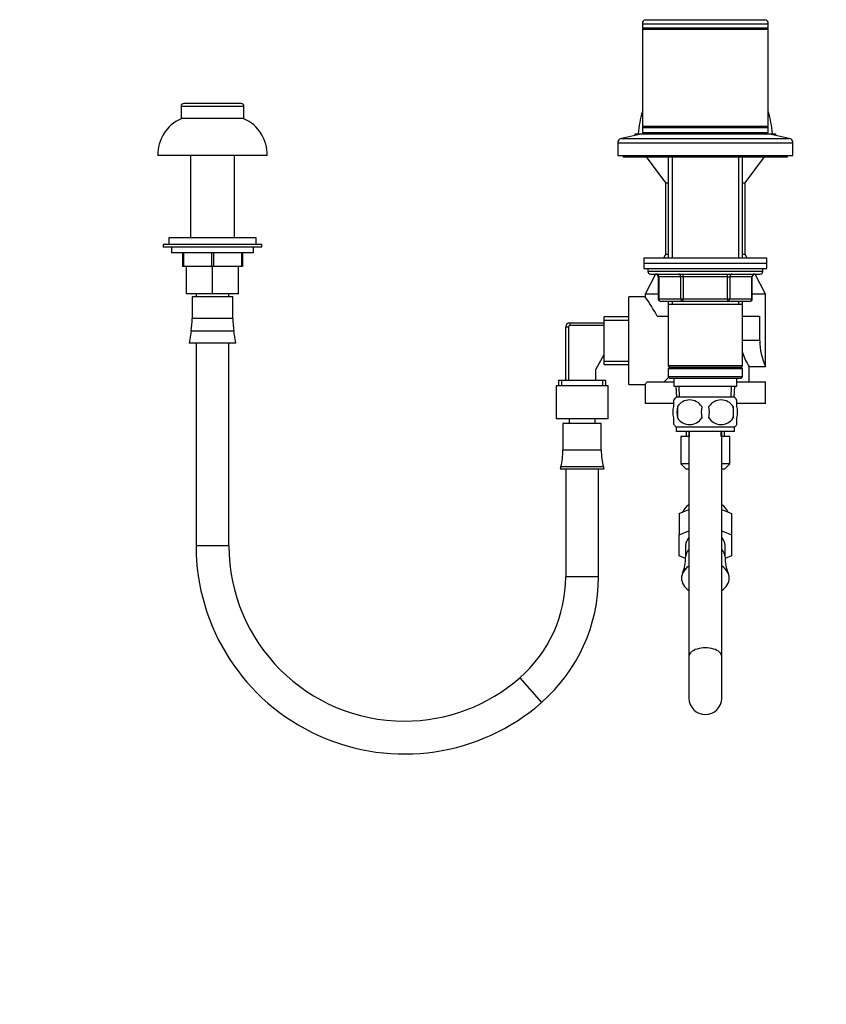
# Model space of a CAD drawing. Units: millimetres. Extents: x 0 to 1481, y 0 to 2169.
# Drawn here: x 0 to 295, y 1175 to 1535 of the extents above; entities that cross this region are included whole.
import ezdxf
from ezdxf import colors
from ezdxf.entities.mleader import LeaderData, LeaderLine
from ezdxf.math import Vec2, Vec3

# ---------------------------------------------------------------- set-up
doc = ezdxf.new("R2010")
doc.units = ezdxf.units.MM
doc.layers.add('DV7_Défaut', color=7, linetype='Continuous')
doc.layers.add('Défaut', color=7, linetype='Continuous')

# ---------------------------------------------------------------- blocks, each defined once
blk = doc.blocks.new('_DOT')
at = {"color": 0}
blk.add_line((0, 0), (-1, 0), dxfattribs=at)
at = {"color": 0, "const_width": 0.333}
blk.add_lwpolyline([(-0.1665, 0, 1), (0.1665, 0, 1)], format="xyb", close=True, dxfattribs=at)
blk = doc.blocks.new('SE6')
at = {"layer": 'DV7_Défaut', "color": 7, "linetype": 'Continuous'}
for p, q in [((227.42, 1533.4), (273.42, 1533.4)), ((227.42, 1533.4), (227.42, 1531.95)), ((228.58, 1534.87), (272.25, 1534.87)), ((273.42, 1531.95), (273.42, 1533.4)), ((227.42, 1531.95), (273.42, 1531.95)), ((227.42, 1531.95), (227.67, 1531.7)), ((227.67, 1531.7), (227.42, 1531.45)), ((227.42, 1531.45), (273.42, 1531.45)), ((227.42, 1531.45), (227.42, 1495.95)), ((227.67, 1531.7), (273.17, 1531.7)), ((273.17, 1531.7), (273.42, 1531.95)), ((273.42, 1531.45), (273.17, 1531.7)), ((273.42, 1495.95), (273.42, 1531.45)), ((80.92, 1504.2), (59.92, 1504.2)), ((81.92, 1503.2), (58.92, 1503.2)), ((58.92, 1503.2), (58.92, 1498.7)), ((81.92, 1498.7), (81.92, 1503.2)), ((81.92, 1498.7), (58.92, 1498.7)), ((227.42, 1493.2), (219.75, 1491.5)), ((224.67, 1493.2), (227.42, 1493.2)), ((224.67, 1493.2), (224.67, 1492.59)), ((227.42, 1495.95), (273.42, 1495.95)), ((227.42, 1495.95), (227.67, 1495.7)), ((227.67, 1495.7), (227.42, 1495.45)), ((227.42, 1495.45), (273.42, 1495.45)), ((227.42, 1495.45), (227.42, 1493.7)), ((227.42, 1493.7), (273.42, 1493.7)), ((227.42, 1493.2), (273.42, 1493.2)), ((227.67, 1495.7), (273.17, 1495.7)), ((237.82, 1493.7), (237.32, 1493.2)), ((263.52, 1493.2), (263.02, 1493.7)), ((273.17, 1495.7), (273.42, 1495.95)), ((273.42, 1495.45), (273.17, 1495.7)), ((273.42, 1493.7), (273.42, 1495.45)), ((281.09, 1491.5), (273.42, 1493.2)), ((273.42, 1493.2), (276.17, 1493.2)), ((276.17, 1492.59), (276.17, 1493.2)), ((218.42, 1489.84), (282.42, 1489.84)), ((218.42, 1489.84), (218.42, 1485.2)), ((219.75, 1491.5), (281.09, 1491.5)), ((282.42, 1485.2), (282.42, 1489.84)), ((90.42, 1485.2), (50.42, 1485.2)), ((62.42, 1485.2), (62.42, 1455.2)), ((78.42, 1455.2), (78.42, 1485.2)), ((218.42, 1485.2), (282.42, 1485.2)), ((220.42, 1485.2), (220.42, 1484.7)), ((220.42, 1484.7), (280.42, 1484.7)), ((228.79, 1484.7), (235.92, 1475.2)), ((236.82, 1484.7), (236.82, 1447.9)), ((238.36, 1484.7), (238.36, 1447.9)), ((262.48, 1484.7), (262.48, 1447.9)), ((264.02, 1447.9), (264.02, 1484.7)), ((264.92, 1475.2), (272.04, 1484.7)), ((280.42, 1484.7), (280.42, 1485.2)), ((235.92, 1475.2), (236.82, 1475.2)), ((235.92, 1475.2), (235.92, 1449.2)), ((264.02, 1475.2), (264.92, 1475.2)), ((264.92, 1449.2), (264.92, 1475.2)), ((86.42, 1455.2), (54.42, 1455.2)), ((54.42, 1455.2), (54.42, 1452.7)), ((86.42, 1452.7), (86.42, 1455.2)), ((88.42, 1452.7), (52.42, 1452.7)), ((52.42, 1452.7), (52.42, 1451.7)), ((88.42, 1451.7), (52.42, 1451.7)), ((55.42, 1451.7), (55.42, 1449.7)), ((85.42, 1449.7), (85.42, 1451.7)), ((88.42, 1451.7), (88.42, 1452.7)), ((85.42, 1449.7), (55.42, 1449.7)), ((59.42, 1449.7), (59.42, 1444.7)), ((59.78, 1449.7), (59.78, 1444.7)), ((70.06, 1449.7), (70.06, 1444.7)), ((70.78, 1449.7), (70.78, 1444.7)), ((81.06, 1449.7), (81.06, 1444.7)), ((81.42, 1449.7), (81.42, 1444.7)), ((227.92, 1447.9), (272.92, 1447.9)), ((227.92, 1447.9), (227.92, 1445.9)), ((235.92, 1449.2), (235.25, 1447.9)), ((235.92, 1449.2), (236.82, 1449.2)), ((264.02, 1449.2), (264.92, 1449.2)), ((265.58, 1447.9), (264.92, 1449.2)), ((272.92, 1445.9), (272.92, 1447.9)), ((59.78, 1444.7), (59.42, 1444.7)), ((70.06, 1444.7), (59.78, 1444.7)), ((60.92, 1434.7), (60.92, 1444.7)), ((70.78, 1444.7), (70.06, 1444.7)), ((70.42, 1434.7), (70.42, 1444.7)), ((81.06, 1444.7), (70.78, 1444.7)), ((79.92, 1434.7), (79.92, 1444.7)), ((81.42, 1444.7), (81.06, 1444.7)), ((227.92, 1445.9), (272.92, 1445.9)), ((227.92, 1445.9), (272.92, 1445.9)), ((227.92, 1445.9), (227.92, 1443.9)), ((227.92, 1443.9), (272.92, 1443.9)), ((229.42, 1443.9), (229.42, 1442.9)), ((271.42, 1442.9), (229.42, 1442.9)), ((271.42, 1442.9), (271.42, 1443.9)), ((272.92, 1443.9), (272.92, 1445.9)), ((232.17, 1441.9), (228.42, 1434.58)), ((230.42, 1441.9), (270.42, 1441.9)), ((233.39, 1440.9), (233.25, 1440.9)), ((233.25, 1440.9), (233.25, 1432.9)), ((241.47, 1440.9), (233.39, 1440.9)), ((233.39, 1440.9), (233.39, 1432.9)), ((242.33, 1440.9), (241.47, 1440.9)), ((241.47, 1432.9), (241.47, 1440.9)), ((242.33, 1440.9), (242.33, 1441.9)), ((258.5, 1440.9), (242.33, 1440.9)), ((242.33, 1440.9), (242.33, 1432.9)), ((258.5, 1440.9), (258.5, 1441.9)), ((258.5, 1440.9), (259.37, 1440.9)), ((258.5, 1432.9), (258.5, 1440.9)), ((267.45, 1440.9), (259.37, 1440.9)), ((259.37, 1440.9), (259.37, 1432.9)), ((267.45, 1440.9), (267.58, 1440.9)), ((267.45, 1432.9), (267.45, 1440.9)), ((267.58, 1432.9), (267.58, 1440.9)), ((272.42, 1434.58), (268.66, 1441.9)), ((70.42, 1434.7), (60.92, 1434.7)), ((77.85, 1433.61), (62.99, 1433.61)), ((62.99, 1433.61), (62.99, 1425.72)), ((64.42, 1434.7), (64.42, 1433.61)), ((79.92, 1434.7), (70.42, 1434.7)), ((76.42, 1433.61), (76.42, 1434.7)), ((77.85, 1425.72), (77.85, 1433.61)), ((222.42, 1401.58), (222.42, 1433.58)), ((228.43, 1433.58), (222.42, 1433.58)), ((233.25, 1434.58), (228.42, 1434.58)), ((228.42, 1434.58), (228.42, 1433.56)), ((233.39, 1432.9), (233.25, 1432.9)), ((233.39, 1432.9), (241.47, 1432.9)), ((241.47, 1432.9), (242.33, 1432.9)), ((242.33, 1432.9), (258.5, 1432.9)), ((242.33, 1431.9), (242.33, 1432.9)), ((258.5, 1432.9), (259.37, 1432.9)), ((258.5, 1432.9), (258.5, 1431.9)), ((259.37, 1432.9), (267.45, 1432.9)), ((267.58, 1432.9), (267.45, 1432.9)), ((272.42, 1434.58), (267.58, 1434.58)), ((272.42, 1408.08), (272.42, 1434.58)), ((242.33, 1431.9), (234.25, 1431.9)), ((236.82, 1431.9), (236.82, 1430.9)), ((236.82, 1430.9), (236.82, 1408.4)), ((236.82, 1430.9), (264.02, 1430.9)), ((238.36, 1431.9), (238.36, 1430.9)), ((258.5, 1431.9), (242.33, 1431.9)), ((266.58, 1431.9), (258.5, 1431.9)), ((262.48, 1431.9), (262.48, 1430.9)), ((264.02, 1430.9), (264.02, 1431.9)), ((264.02, 1408.4), (264.02, 1430.9)), ((77.85, 1425.72), (62.99, 1425.72)), ((213.42, 1408.93), (213.42, 1426.23)), ((222.42, 1426.23), (213.42, 1426.23)), ((213.42, 1425.05), (222.42, 1425.05)), ((232.84, 1426.58), (236.82, 1426.58)), ((264.02, 1426.58), (270.26, 1426.58)), ((270.26, 1426.58), (270.26, 1417.58)), ((199.42, 1403.08), (199.42, 1422.58)), ((199.42, 1422.58), (200.42, 1422.58)), ((200.42, 1422.58), (200.42, 1403.08)), ((200.92, 1424.08), (213.42, 1424.08)), ((200.92, 1424.08), (200.92, 1423.08)), ((213.42, 1423.08), (200.92, 1423.08)), ((62.62, 1421.05), (61.92, 1416.61)), ((78.22, 1421.05), (62.62, 1421.05)), ((78.92, 1416.61), (78.22, 1421.05)), ((270.26, 1417.58), (264.02, 1417.58)), ((78.92, 1416.61), (61.92, 1416.61)), ((64.42, 1416.61), (64.42, 1342.63)), ((76.42, 1342.63), (76.42, 1416.61)), ((210.42, 1407.08), (213.42, 1412.58)), ((210.42, 1403.08), (210.42, 1407.08)), ((213.42, 1410.1), (222.42, 1410.1)), ((213.42, 1408.93), (222.42, 1408.93)), ((264.02, 1408.4), (236.82, 1408.4)), ((236.82, 1408.4), (237.32, 1407.9)), ((237.32, 1407.9), (236.82, 1407.4)), ((236.82, 1407.4), (264.02, 1407.4)), ((236.82, 1407.4), (236.82, 1404.4)), ((237.32, 1407.9), (263.52, 1407.9)), ((263.52, 1407.9), (264.02, 1408.4)), ((264.02, 1407.4), (263.52, 1407.9)), ((264.02, 1404.4), (264.02, 1407.4)), ((266.39, 1408.08), (272.42, 1408.08)), ((266.42, 1402.58), (266.42, 1408.13)), ((237.03, 1404.19), (235.42, 1402.58)), ((264.02, 1404.4), (236.82, 1404.4)), ((236.82, 1404.4), (237.32, 1403.9)), ((237.32, 1403.9), (263.52, 1403.9)), ((238.92, 1403.9), (238.92, 1400.9)), ((261.92, 1400.9), (261.92, 1403.9)), ((263.52, 1403.9), (264.02, 1404.4)), ((214.92, 1401.03), (195.92, 1401.03)), ((195.92, 1401.03), (195.92, 1389.03)), ((214.07, 1403.08), (196.77, 1403.08)), ((196.77, 1403.08), (196.77, 1401.03)), ((197.94, 1403.08), (197.94, 1401.03)), ((212.89, 1403.08), (212.89, 1401.03)), ((214.07, 1401.03), (214.07, 1403.08)), ((214.92, 1389.03), (214.92, 1401.03)), ((222.42, 1401.58), (228.42, 1401.58)), ((228.42, 1401.58), (228.42, 1394.58)), ((229.13, 1402.58), (238.92, 1402.58)), ((238.92, 1400.9), (261.92, 1400.9)), ((239.7, 1400.9), (239.87, 1396.9)), ((241.03, 1396.95), (240.86, 1400.9)), ((259.8, 1396.95), (259.97, 1400.9)), ((260.96, 1396.9), (261.14, 1400.9)), ((261.92, 1402.58), (272.42, 1402.58)), ((272.42, 1394.58), (272.42, 1402.58)), ((261.12, 1396.9), (239.72, 1396.9)), ((238.9, 1394.58), (228.42, 1394.58)), ((238.92, 1393.53), (238.92, 1395.9)), ((240.23, 1393.53), (240.23, 1389.32)), ((260.61, 1393.53), (260.61, 1389.32)), ((261.92, 1393.53), (261.92, 1395.9)), ((272.42, 1394.58), (262.01, 1394.58)), ((214.92, 1389.03), (195.92, 1389.03)), ((200.67, 1389.03), (200.67, 1387.35)), ((210.17, 1387.35), (210.17, 1389.03)), ((238.92, 1386.95), (238.92, 1389.32)), ((261.92, 1386.95), (261.92, 1389.32)), ((212.42, 1387.35), (198.42, 1387.35)), ((198.42, 1387.35), (198.42, 1377.56)), ((212.42, 1377.56), (212.42, 1387.35)), ((261.12, 1385.95), (239.72, 1385.95)), ((239.72, 1385.95), (239.72, 1384.4)), ((261.12, 1384.4), (261.12, 1385.95)), ((261.12, 1384.4), (239.72, 1384.4)), ((244.42, 1382.58), (241.42, 1382.58)), ((241.42, 1382.58), (241.42, 1372.58)), ((243.42, 1384.4), (243.42, 1382.58)), ((244.42, 1384.4), (244.42, 1302.19)), ((244.59, 1382.58), (244.59, 1384.4)), ((256.24, 1382.58), (256.24, 1384.4)), ((256.42, 1302.19), (256.42, 1384.4)), ((259.42, 1382.58), (256.42, 1382.58)), ((257.42, 1382.58), (257.42, 1384.4)), ((259.42, 1372.58), (259.42, 1382.58)), ((212.42, 1377.56), (198.42, 1377.56)), ((197.64, 1371.44), (197.42, 1370.58)), ((213.19, 1371.44), (197.64, 1371.44)), ((213.42, 1370.58), (213.19, 1371.44)), ((244.42, 1372.58), (241.42, 1372.58)), ((241.42, 1372.58), (243.42, 1370.58)), ((259.42, 1372.58), (256.42, 1372.58)), ((257.42, 1370.58), (259.42, 1372.58)), ((213.42, 1370.58), (197.42, 1370.58)), ((199.42, 1370.58), (199.42, 1331.26)), ((211.42, 1331.26), (211.42, 1370.58)), ((244.42, 1370.58), (243.42, 1370.58)), ((257.42, 1370.58), (256.42, 1370.58)), ((240.92, 1354.43), (244.42, 1355.86)), ((240.92, 1354.43), (240.92, 1346.66)), ((256.42, 1355.86), (259.92, 1354.43)), ((259.92, 1354.43), (259.92, 1346.66)), ((240.92, 1346.66), (244.42, 1348.08)), ((240.92, 1338.9), (240.92, 1346.66)), ((256.42, 1348.08), (259.92, 1346.66)), ((259.92, 1346.66), (259.92, 1338.9)), ((76.42, 1342.63), (64.42, 1342.63)), ((243.22, 1342.78), (243.22, 1338.45)), ((257.62, 1338.45), (257.62, 1342.78)), ((243.19, 1337.97), (240.92, 1338.9)), ((259.92, 1338.9), (257.66, 1337.98)), ((211.42, 1331.26), (199.42, 1331.26)), ((242.07, 1332.5), (242.07, 1332.48)), ((258.77, 1332.48), (258.76, 1332.5)), ((244.42, 1302.19), (244.42, 1286.96)), ((256.42, 1286.96), (256.42, 1302.19)), ((182.71, 1294.42), (190.61, 1285.39))]:
    blk.add_line(p, q, dxfattribs=at)
for centre, radius, start, end in [((228.92, 1533.4), 1.5, 102.903, 180), ((271.92, 1533.4), 1.5, 0, 77.097), ((59.92, 1503.2), 1, 90, 180), ((80.92, 1503.2), 1, 0, 90), ((264.03, 1490.32), 38.22, 163.3151, 175.6719), ((236.81, 1490.32), 38.22, 4.3281, 16.6849), ((64.96, 1485.47), 14.54, 114.5462, 181.0623), ((75.88, 1485.47), 14.54, 358.9377, 65.4538), ((220.12, 1489.84), 1.7, 102.5, 180), ((280.72, 1489.84), 1.7, 0, 77.5), ((230.42, 1442.9), 1, 180, 270), ((270.42, 1442.9), 1, 270, 0), ((232.25, 1440.9), 1, 0, 90), ((268.58, 1440.9), 1, 90, 180), ((181.91, 1399.3), 57.77, 28.1696, 36.3882), ((234.25, 1432.9), 1, 180, 270), ((266.58, 1432.9), 1, 270, 0), ((33.05, 1425.72), 29.94, 351.0191, 0), ((107.79, 1425.72), 29.94, 180, 188.9809), ((200.92, 1422.58), 1.5, 90, 180), ((200.92, 1422.58), 0.5, 90, 180), ((293.86, 1417.94), 23.6, 180.8829, 204.7001), ((281.76, 1418.39), 18.49, 195.9724, 213.9059), ((161.42, 1450.32), 82.86, 323.9643, 324.8149), ((245.55, 1391.42), 8, 136.7732, 146.3896), ((255.29, 1391.42), 8, 34.0094, 43.2268), ((253.17, 1391.42), 13.11, 170.7761, 189.2239), ((244.67, 1390.59), 5.32, 33.5056, 146.4944), ((263.4, 1391.42), 14.45, 171.6401, 188.3599), ((256.17, 1390.59), 5.32, 33.5056, 146.4944), ((237.43, 1391.42), 14.45, 351.6401, 8.3599), ((245.75, 1391.42), 15, 351.9484, 8.0516), ((244.67, 1392.26), 5.32, 213.5056, 326.4944), ((256.17, 1392.26), 5.32, 213.5056, 326.4944), ((245.55, 1391.42), 8, 214.0094, 223.2268), ((255.29, 1391.42), 8, 316.7732, 326.3896), ((173.95, 1377.56), 24.47, 345.5273, 0), ((236.89, 1377.56), 24.47, 180, 194.4727), ((140.5, 1342.63), 76.08, 180, 311.2014), ((140.5, 1342.63), 64.08, 180, 270), ((227.78, 1338.36), 15.44, 337.8122, 0.3572), ((272.47, 1338.2), 14.83, 179.0125, 202.5126), ((150.45, 1331.26), 48.97, 311.2014, 0), ((150.45, 1331.26), 60.97, 311.2014, 0), ((140.5, 1342.63), 64.08, 270, 311.2014), ((250.42, 1286.96), 6, 180, 0)]:
    blk.add_arc(centre, radius, start, end, dxfattribs=at)
for centre, major_axis, ratio, start_param, end_param in [((232.52, 1440.9), (0, 1), 0.866025, 4.712389, 6.283185), ((240.6, 1440.9), (0, 1), 0.866025, 4.712389, 6.283185), ((260.23, 1440.9), (0, -1), 0.866025, 3.141593, 4.712389), ((268.32, 1440.9), (0, -1), 0.866025, 3.141593, 4.712389), ((234.25, 1432.9), (0, -1), 0.866025, 4.712389, 6.283185), ((242.33, 1432.9), (0, -1), 0.866025, 4.712389, 6.283185), ((258.5, 1432.9), (0, 1), 0.866025, 3.141593, 4.712389), ((266.58, 1432.9), (0, 1), 0.866025, 3.141593, 4.712389), ((250.42, 1353.24), (-8.65, 0), 0.707107, 5.478921, 6.006125), ((250.42, 1353.24), (-8.65, 0), 0.707107, 3.418653, 3.945857), ((250.42, 1342.78), (7.2, 0), 0.707107, 2.555907, 3.141593), ((250.42, 1342.78), (7.2, 0), 0.707107, 0, 0.585686), ((250.42, 1338.45), (-7.2, 0), 0.707107, 5.6975, 6.282782), ((250.42, 1338.45), (-7.2, 0), 0.707107, 3.140897, 3.727278), ((250.42, 1330.76), (-8.7, 0), 0.707107, 5.473402, 6.283185), ((250.42, 1330.78), (-8.69, 0), 0.707107, 5.474188, 5.999032), ((250.42, 1330.78), (-8.69, 0), 0.707107, 3.425746, 3.95059), ((250.42, 1330.76), (-8.7, 0), 0.707107, 2.331809, 3.951376), ((250.42, 1330.76), (-8.7, 0), 0.707107, 0, 0.809783), ((250.42, 1302.19), (6, 0), 0.523143, 0, 3.141593)]:
    blk.add_ellipse(centre, major_axis=major_axis, ratio=ratio, start_param=start_param, end_param=end_param, dxfattribs=at)
for points in [[(238.92, 1389.32), (238.72, 1390), (238.61, 1390.71), (238.61, 1392.14), (238.71, 1392.84), (238.92, 1393.53)], [(261.92, 1389.32), (262.12, 1390), (262.22, 1390.71), (262.22, 1392.14), (262.12, 1392.84), (261.92, 1393.53)]]:
    blk.add_open_spline(points, degree=3, knots=[0, 0, 0, 0, 0.5, 0.5, 1, 1, 1, 1], dxfattribs=at)

msp = doc.modelspace()

# ---------------------------------------------------------------- block references
at = {"layer": 'Défaut'}
msp.add_blockref('SE6', (0, 0), dxfattribs=at)

# ---------------------------------------------------------------- leaders
at = {"layer": 'Défaut', "color": 7, "linetype": 'Continuous'}
ml = msp.add_multileader_mtext('Standard', dxfattribs=at)
ml.set_content('{\\pxsm0.9;\\fSolid Edge ISO|b1||i0||c0|p34;\\W1.;17/01/2018\\P}', color=256)
ml.set_leader_properties()
ml.set_arrow_properties(name='DOT')
ml.build(insert=Vec2(0, 0))
ml.multileader.update_dxf_attribs({"leader_type": 0, "dogleg_length": 0, "arrow_head_size": 12})
ctx = ml.context
ctx.base_point, ctx.char_height, ctx.arrow_head_size, ctx.landing_gap_size = Vec3(1393.08, 2162.37), 12, 12, 4.2
notes = []
notes.append((ctx, [(0, (0, 0, 0), (0, 0), (1, 0), 1, [])]))
ctx.mtext.insert = Vec3(1395.08, 2168.49)
ml = msp.add_multileader_mtext('Standard', dxfattribs=at)
ml.set_content('{\\pxsm0.9;\\fArial|b1||i0||c0|p34;\\W1.;207KA\\P}', color=256)
ml.set_leader_properties()
ml.set_arrow_properties(name='DOT')
ml.build(insert=Vec2(0, 0))
ml.multileader.update_dxf_attribs({"leader_type": 0, "dogleg_length": 0, "arrow_head_size": 12})
ctx = ml.context
ctx.base_point, ctx.char_height, ctx.arrow_head_size, ctx.landing_gap_size = Vec3(35, 2158.46), 12, 12, 4.2
notes.append((ctx, [(0, (0, 0, 0), (0, 0), (1, 0), 1, [])]))
ctx.mtext.insert = Vec3(37, 2164.57)
for ctx, leaders in notes:
    for number, flags, end, landing, length, lines in leaders:
        leader = LeaderData()
        leader.index, (leader.has_last_leader_line, leader.has_dogleg_vector, leader.attachment_direction) = number, flags
        leader.last_leader_point, leader.dogleg_vector, leader.dogleg_length = Vec3(end), Vec3(landing), length
        for number, points, colour, breaks in lines:
            line = LeaderLine()
            line.index, line.vertices, line.color, line.breaks = number, Vec3.list(points), colors.encode_raw_color(colour), breaks
            leader.lines.append(line)
        ctx.leaders.append(leader)

doc.saveas('drawing.dxf')
